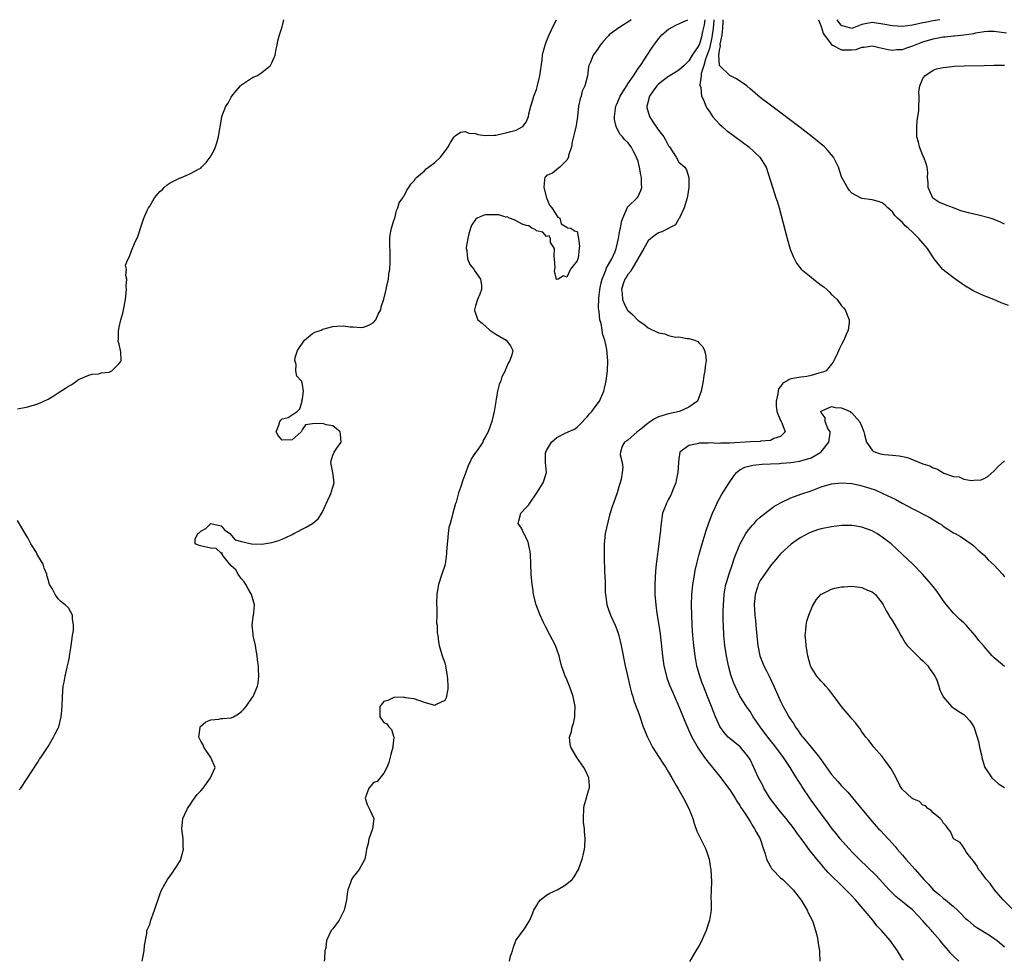
# Model space of a CAD drawing. Units: inches. Extents: x 2676000 to 2679000, y 1550570 to 1551000.
# Drawn here: x 2677239 to 2677433, y 1550815 to 1551000 of the extents above; entities that cross this region are included whole.
import ezdxf

# ---------------------------------------------------------------- set-up
doc = ezdxf.new("R2010")
doc.units = ezdxf.units.IN
doc.header["$MEASUREMENT"] = 0
doc.layers.add('LD26761548_2ft', color=65, linetype='Continuous')

msp = doc.modelspace()

# ---------------------------------------------------------------- linework, layer by layer
at = {"layer": 'LD26761548_2ft'}
for points, elevation in [([(2677239, 1550923.55), (2677241, 1550923.94), (2677242.32, 1550924.32), (2677243, 1550924.49), (2677244.16, 1550925), (2677245, 1550925.41), (2677246.02, 1550925.98), (2677247, 1550926.67), (2677248.44, 1550927.56), (2677249, 1550928), (2677249.68, 1550928.32), (2677250.68, 1550929), (2677250.87, 1550929.13), (2677251, 1550929.26), (2677253, 1550930.14), (2677253.65, 1550930.35), (2677255, 1550930.41), (2677255.43, 1550930.57), (2677257, 1550930.76), (2677257.5, 1550931), (2677259, 1550932.4), (2677259.24, 1550932.76), (2677259.35, 1550933), (2677259.29, 1550934.71), (2677259.26, 1550935), (2677259, 1550936.23), (2677258.8, 1550936.8), (2677258.78, 1550937), (2677258.82, 1550937.18), (2677258.82, 1550939), (2677258.88, 1550939.12), (2677259, 1550939.57), (2677259.31, 1550941), (2677259.69, 1550942.31), (2677259.85, 1550943), (2677260.23, 1550945), (2677260.27, 1550945.73), (2677260.41, 1550947), (2677260.34, 1550947.66), (2677260.45, 1550949), (2677260.26, 1550949.74), (2677260.39, 1550951), (2677260.24, 1550951.76), (2677260.73, 1550953), (2677261, 1550953.43), (2677261.4, 1550954.6), (2677262.01, 1550956.01), (2677262.63, 1550957.37), (2677263, 1550958.39), (2677263.24, 1550959.24), (2677263.8, 1550961), (2677264.47, 1550962.47), (2677264.73, 1550963), (2677265, 1550963.36), (2677265.95, 1550965), (2677267, 1550966.21), (2677267.41, 1550966.59), (2677267.82, 1550967), (2677268.44, 1550967.56), (2677269, 1550967.91), (2677270.85, 1550968.85), (2677271, 1550968.92), (2677271.07, 1550968.93), (2677273, 1550969.75), (2677274.71, 1550970.71), (2677275, 1550970.85), (2677275.18, 1550971), (2677276.08, 1550971.92), (2677276.88, 1550973), (2677277.62, 1550974.38), (2677277.88, 1550975), (2677278.17, 1550975.83), (2677278.5, 1550977), (2677278.58, 1550977.42), (2677279, 1550980.03), (2677279.18, 1550981), (2677279.93, 1550983), (2677280.38, 1550983.62), (2677281, 1550984.77), (2677281.14, 1550985), (2677282, 1550986), (2677282.82, 1550987), (2677283, 1550987.2), (2677285, 1550988.54), (2677285.3, 1550988.7), (2677286.01, 1550989), (2677287, 1550989.62), (2677288.71, 1550991), (2677289, 1550991.55), (2677289.62, 1550993), (2677289.81, 1550994.19), (2677290.04, 1550995), (2677290.18, 1550995.82), (2677290.48, 1550997), (2677291, 1550998.62), (2677291.08, 1550999), (2677291.12, 1550999.12), (2677291.35, 1551000)], 8724), ([(2677263.5, 1550815), (2677263.64, 1550815.64), (2677263.9, 1550817), (2677263.94, 1550818.06), (2677264.42, 1550820.42), (2677264.44, 1550821), (2677265, 1550822.18), (2677265.22, 1550823), (2677265.91, 1550825), (2677267, 1550828.04), (2677267.24, 1550828.76), (2677267.92, 1550830.08), (2677268.48, 1550831), (2677269.53, 1550832.47), (2677269.86, 1550833), (2677270.33, 1550833.67), (2677271, 1550834.83), (2677271.08, 1550835), (2677271.6, 1550837), (2677271.56, 1550837.56), (2677271.56, 1550839), (2677271.31, 1550841), (2677271.47, 1550843), (2677271.89, 1550843.89), (2677272.38, 1550845), (2677273, 1550845.84), (2677273.45, 1550846.55), (2677273.81, 1550847), (2677274.29, 1550847.71), (2677275, 1550848.47), (2677275.46, 1550849), (2677276.94, 1550851), (2677277.82, 1550853), (2677277, 1550855), (2677275.63, 1550857), (2677275.47, 1550857.47), (2677275, 1550858.21), (2677274.65, 1550859), (2677274.91, 1550860.91), (2677274.91, 1550861), (2677275, 1550861.13), (2677276.02, 1550861.98), (2677277, 1550862.41), (2677278.56, 1550862.56), (2677279, 1550862.63), (2677279.36, 1550862.64), (2677281, 1550862.79), (2677281.45, 1550863), (2677282.43, 1550863.57), (2677283, 1550864.02), (2677283.48, 1550864.52), (2677283.91, 1550865), (2677285.17, 1550866.83), (2677285.3, 1550867), (2677286.18, 1550869), (2677286.31, 1550869.69), (2677286.46, 1550871), (2677286.34, 1550872.34), (2677286.34, 1550873), (2677286.17, 1550874.17), (2677286.09, 1550875), (2677285.89, 1550876.11), (2677285.79, 1550877), (2677285.38, 1550878.62), (2677285.33, 1550879), (2677285.33, 1550879.33), (2677285.12, 1550881), (2677285.33, 1550882.67), (2677285.41, 1550883), (2677285.42, 1550883.42), (2677285.61, 1550885), (2677285.44, 1550885.44), (2677284.99, 1550887), (2677284.27, 1550888.27), (2677283.88, 1550889), (2677283.55, 1550889.55), (2677283, 1550890.11), (2677282.64, 1550890.64), (2677282.36, 1550891), (2677281.89, 1550891.89), (2677281, 1550892.67), (2677279.55, 1550894.45), (2677279.18, 1550895), (2677279.22, 1550895.22), (2677279, 1550895.18), (2677278.07, 1550896.07), (2677277, 1550896.16), (2677275.51, 1550896.49), (2677274.68, 1550896.68), (2677273.93, 1550897), (2677273.93, 1550897.93), (2677274.47, 1550899), (2677274.79, 1550899.21), (2677275, 1550899.48), (2677276, 1550900), (2677277, 1550901), (2677279, 1550900.52), (2677279.71, 1550899.71), (2677280.73, 1550899), (2677281.75, 1550897.75), (2677283, 1550897.43), (2677285, 1550897), (2677287, 1550896.94), (2677289, 1550897.26), (2677290.34, 1550897.66), (2677291, 1550897.89), (2677292.71, 1550898.71), (2677293, 1550898.83), (2677293.29, 1550899), (2677295.75, 1550900.25), (2677297, 1550901.01), (2677298.09, 1550901.91), (2677298.87, 1550903.13), (2677300.4, 1550906.4), (2677300.65, 1550907), (2677300.7, 1550907.3), (2677301.24, 1550909), (2677300.99, 1550911), (2677300.61, 1550913), (2677300.67, 1550913.33), (2677301, 1550914.4), (2677301.27, 1550915), (2677301.77, 1550915.77), (2677302.62, 1550917), (2677302.48, 1550918.48), (2677302.41, 1550919), (2677301, 1550920.16), (2677299.64, 1550920.36), (2677299, 1550920.61), (2677297, 1550920.55), (2677295.62, 1550920.38), (2677295, 1550919.5), (2677294.75, 1550919), (2677293, 1550917.44), (2677291, 1550917.34), (2677290.25, 1550918.25), (2677289.87, 1550919), (2677290.34, 1550920.34), (2677290.55, 1550921), (2677290.73, 1550921.27), (2677291, 1550921.53), (2677292.21, 1550921.79), (2677293, 1550922.33), (2677294, 1550923), (2677294.46, 1550923.54), (2677294.93, 1550925), (2677294.91, 1550925.08), (2677295, 1550925.49), (2677295.23, 1550927), (2677295, 1550928.32), (2677294.87, 1550928.87), (2677294.78, 1550929), (2677293.93, 1550929.93), (2677293.68, 1550931), (2677293.77, 1550932.23), (2677293.5, 1550933), (2677293.58, 1550933.58), (2677294.01, 1550935), (2677295.38, 1550937), (2677297, 1550938.31), (2677297.41, 1550938.58), (2677298.69, 1550939), (2677298.88, 1550939.12), (2677299, 1550939.16), (2677301, 1550939.68), (2677301.77, 1550939.77), (2677303, 1550939.82), (2677304.37, 1550939.63), (2677305, 1550939.66), (2677306.48, 1550939.52), (2677307, 1550939.6), (2677308.06, 1550939.94), (2677309, 1550940.51), (2677309.43, 1550941), (2677309.87, 1550942.13), (2677310.4, 1550943), (2677310.45, 1550943.55), (2677311, 1550945.06), (2677311.45, 1550947), (2677311.72, 1550948.28), (2677311.91, 1550949), (2677312, 1550950), (2677312.17, 1550951), (2677312.26, 1550952.27), (2677312.24, 1550953), (2677312.27, 1550954.27), (2677312.17, 1550955.83), (2677312.18, 1550957), (2677312.27, 1550957.73), (2677312.49, 1550959), (2677313, 1550960.54), (2677313.14, 1550961), (2677313.51, 1550962.49), (2677313.78, 1550963), (2677313.99, 1550964.01), (2677314.74, 1550965), (2677314.79, 1550965.21), (2677315, 1550965.39), (2677315.5, 1550966.5), (2677315.94, 1550967), (2677316.34, 1550967.66), (2677317, 1550968.33), (2677317.21, 1550968.79), (2677317.43, 1550969), (2677319, 1550970.27), (2677319.33, 1550970.67), (2677319.78, 1550971), (2677321, 1550971.94), (2677322.12, 1550973), (2677323.39, 1550974.61), (2677323.63, 1550975), (2677324.11, 1550975.89), (2677324.82, 1550977), (2677325, 1550977.2), (2677326.09, 1550977.91), (2677327, 1550978.02), (2677327.73, 1550977.73), (2677329, 1550977.65), (2677329.48, 1550977.47), (2677331, 1550977.24), (2677332.67, 1550977.33), (2677333, 1550977.31), (2677334.37, 1550977.63), (2677335, 1550977.76), (2677335.99, 1550978.01), (2677337, 1550978.32), (2677337.48, 1550978.52), (2677338.31, 1550979), (2677339, 1550979.83), (2677339.43, 1550981), (2677339.53, 1550981.53), (2677339.91, 1550983), (2677340.28, 1550984.28), (2677340.52, 1550985), (2677341, 1550986.28), (2677341.17, 1550986.83), (2677341.57, 1550988.43), (2677341.69, 1550989), (2677342.11, 1550992.11), (2677342.22, 1550993), (2677342.35, 1550993.65), (2677342.72, 1550995), (2677343, 1550995.77), (2677343.49, 1550997), (2677343.99, 1550997.99), (2677344.45, 1550999), (2677344.93, 1551000)], 8726), ([(2677359.65, 1551000), (2677359, 1550999.52), (2677358.11, 1550999), (2677357, 1550998.27), (2677355.31, 1550997), (2677355.15, 1550996.85), (2677355, 1550996.66), (2677354.19, 1550995.81), (2677353.54, 1550995), (2677353, 1550994.13), (2677352.14, 1550993), (2677351.63, 1550991.63), (2677351.34, 1550991), (2677351.25, 1550990.75), (2677351.02, 1550989), (2677350.5, 1550987), (2677350.03, 1550985.97), (2677349.77, 1550985), (2677349.58, 1550984.42), (2677349.29, 1550983), (2677349.07, 1550981), (2677348.8, 1550979.2), (2677348.44, 1550977.56), (2677348, 1550976), (2677347.87, 1550975), (2677347.3, 1550973.3), (2677347.28, 1550973), (2677347, 1550972.38), (2677345.6, 1550971), (2677345, 1550970.57), (2677344.14, 1550969.86), (2677343, 1550969.4), (2677342.83, 1550969.17), (2677342.67, 1550969), (2677342.58, 1550968.58), (2677342.45, 1550967), (2677343, 1550965), (2677343.55, 1550963.55), (2677344.01, 1550963), (2677345.2, 1550961.2), (2677345.62, 1550961), (2677345.86, 1550959.86), (2677347, 1550959.21), (2677347.11, 1550959.11), (2677347.79, 1550959), (2677348.49, 1550958.49), (2677349, 1550958.4), (2677349.28, 1550957), (2677349.5, 1550955.5), (2677349.42, 1550955), (2677349.19, 1550953.19), (2677349.12, 1550953), (2677349, 1550952.59), (2677347.68, 1550951), (2677347, 1550949.41), (2677346.32, 1550949.68), (2677345.26, 1550949), (2677345.03, 1550948.97), (2677345, 1550948.94), (2677344.97, 1550948.97), (2677344.56, 1550950.56), (2677344.67, 1550951.33), (2677344.58, 1550953), (2677344.52, 1550953.48), (2677344.56, 1550955), (2677343.79, 1550956.21), (2677343.74, 1550957), (2677343.54, 1550957.54), (2677343, 1550957.36), (2677342.27, 1550958.27), (2677341, 1550958.53), (2677340.75, 1550958.75), (2677340.09, 1550959), (2677339.49, 1550959.49), (2677339, 1550959.53), (2677338.17, 1550959.83), (2677337, 1550960.45), (2677336.66, 1550960.66), (2677335.71, 1550961), (2677335.23, 1550961.23), (2677335, 1550961.22), (2677333.63, 1550961.63), (2677331.65, 1550961.66), (2677331, 1550961.62), (2677330.51, 1550961.49), (2677329.34, 1550961), (2677329, 1550960.75), (2677328.31, 1550959.69), (2677328.04, 1550959), (2677327.67, 1550957.67), (2677327.51, 1550957), (2677327.2, 1550955.2), (2677327.21, 1550955), (2677327.34, 1550954.66), (2677327.48, 1550953), (2677327.89, 1550951.89), (2677328.68, 1550951), (2677328.76, 1550950.76), (2677330.02, 1550949), (2677330.22, 1550947.78), (2677330.22, 1550947), (2677329.91, 1550946.09), (2677329.39, 1550945), (2677329, 1550943.79), (2677328.84, 1550943), (2677328.86, 1550942.86), (2677329, 1550942.32), (2677329.36, 1550941.36), (2677329.51, 1550941), (2677330.33, 1550940.33), (2677331.82, 1550939), (2677333, 1550938.18), (2677335.07, 1550937), (2677335.9, 1550935.9), (2677336.34, 1550935), (2677336.14, 1550934.14), (2677335.8, 1550933), (2677335.48, 1550932.52), (2677335, 1550931.37), (2677334.87, 1550931.13), (2677334.83, 1550931), (2677334.22, 1550929.78), (2677333.99, 1550929), (2677333.67, 1550928.33), (2677333.38, 1550927), (2677333.05, 1550925.05), (2677333.02, 1550924.98), (2677332.71, 1550923), (2677332.22, 1550921), (2677331.88, 1550920.11), (2677331.51, 1550919), (2677331, 1550918.06), (2677330.6, 1550917.4), (2677330.45, 1550917), (2677329.36, 1550915.36), (2677329.05, 1550914.95), (2677328.23, 1550913.77), (2677327.94, 1550913), (2677327.6, 1550912.4), (2677327, 1550910.68), (2677326.51, 1550909.49), (2677326.09, 1550908.09), (2677325.71, 1550907), (2677325.21, 1550905.21), (2677325.1, 1550904.9), (2677324.56, 1550903), (2677324.45, 1550902.45), (2677324.03, 1550901), (2677323.81, 1550900.19), (2677323.65, 1550899), (2677323.52, 1550897.52), (2677323.46, 1550897), (2677323.35, 1550895.35), (2677323.35, 1550895), (2677323.07, 1550893), (2677323, 1550892.74), (2677322.38, 1550891), (2677321.74, 1550889), (2677321.49, 1550887.49), (2677321.44, 1550887), (2677321.34, 1550885.34), (2677321.38, 1550885), (2677321.45, 1550884.55), (2677321.4, 1550883), (2677321.39, 1550881.39), (2677321.5, 1550881), (2677321.49, 1550879.49), (2677321.63, 1550879), (2677321.75, 1550877.75), (2677321.89, 1550877), (2677322.46, 1550875), (2677323, 1550873.6), (2677323.13, 1550873), (2677323.38, 1550871.38), (2677323.48, 1550871), (2677323.55, 1550870.45), (2677323.62, 1550869), (2677323.57, 1550868.43), (2677323.25, 1550866.75), (2677323, 1550866.21), (2677321.45, 1550865.45), (2677321, 1550865.21), (2677319, 1550865.79), (2677317, 1550866.5), (2677315.28, 1550866.73), (2677314.84, 1550866.84), (2677313, 1550866.78), (2677311.79, 1550866.21), (2677311, 1550865.97), (2677310.19, 1550865), (2677310.25, 1550863.75), (2677310.22, 1550863), (2677311, 1550861.85), (2677311.58, 1550861.58), (2677311.99, 1550861), (2677312.53, 1550860.53), (2677312.99, 1550859), (2677312.76, 1550857.24), (2677312.79, 1550857), (2677312.39, 1550855.61), (2677312, 1550854), (2677311.57, 1550853), (2677311, 1550851.93), (2677309.69, 1550850.31), (2677309, 1550850.09), (2677308.51, 1550849.49), (2677308.03, 1550849), (2677307.5, 1550847.5), (2677307.36, 1550847), (2677307.75, 1550845.75), (2677308.12, 1550845), (2677309.02, 1550843), (2677308.8, 1550841), (2677308.34, 1550839.66), (2677308.07, 1550839), (2677307.93, 1550838.07), (2677307.62, 1550837), (2677307.56, 1550836.44), (2677307.24, 1550835), (2677306.15, 1550833), (2677305, 1550831.51), (2677304.67, 1550831), (2677304.55, 1550830.55), (2677303.96, 1550829), (2677303.8, 1550828.2), (2677303.66, 1550827), (2677303.21, 1550825), (2677303.16, 1550824.84), (2677302.21, 1550823), (2677301, 1550821.35), (2677300.68, 1550821), (2677299.71, 1550819), (2677299.6, 1550817.6), (2677299.43, 1550817), (2677299.36, 1550815.36), (2677299.28, 1550815)], 8728), ([(2677335.68, 1550815), (2677335.93, 1550815.93), (2677336.32, 1550817), (2677336.45, 1550817.55), (2677336.98, 1550819.02), (2677338.42, 1550821), (2677338.67, 1550821.33), (2677339.73, 1550823), (2677340.17, 1550824.17), (2677340.52, 1550825), (2677341, 1550825.86), (2677341.42, 1550826.58), (2677341.82, 1550827), (2677343, 1550827.92), (2677343.65, 1550828.35), (2677345.1, 1550829), (2677346.32, 1550829.68), (2677347, 1550830.14), (2677348.04, 1550831), (2677348.45, 1550831.55), (2677349.26, 1550833), (2677349.99, 1550835), (2677350.22, 1550835.78), (2677350.44, 1550837), (2677350.51, 1550837.49), (2677350.57, 1550839), (2677350.43, 1550840.43), (2677350.43, 1550841), (2677350.27, 1550842.27), (2677350.24, 1550843), (2677350.32, 1550845), (2677350.41, 1550845.59), (2677350.83, 1550847), (2677350.85, 1550847.15), (2677351.32, 1550848.68), (2677351.46, 1550849), (2677351.44, 1550849.45), (2677351.32, 1550851), (2677350.6, 1550852.6), (2677350.35, 1550853), (2677348.96, 1550855), (2677347.8, 1550857), (2677347.63, 1550857.63), (2677347.48, 1550859), (2677347.91, 1550860.09), (2677348.02, 1550861), (2677348.29, 1550861.71), (2677348.53, 1550863), (2677348.57, 1550863.43), (2677348.6, 1550865), (2677348.34, 1550866.34), (2677348.24, 1550867), (2677347.54, 1550869), (2677347, 1550870.31), (2677346.79, 1550870.79), (2677346.67, 1550871), (2677346.46, 1550871.54), (2677345.94, 1550873), (2677345.61, 1550874.39), (2677345.45, 1550875), (2677344.82, 1550876.82), (2677344.77, 1550877), (2677344.14, 1550878.14), (2677343.72, 1550879), (2677342.76, 1550880.76), (2677342.36, 1550881.64), (2677341.71, 1550883), (2677340.94, 1550885), (2677340.46, 1550887), (2677340.28, 1550888.28), (2677340.16, 1550889), (2677339.95, 1550891), (2677339.82, 1550895), (2677339.72, 1550895.72), (2677339.47, 1550897), (2677339.38, 1550897.38), (2677339, 1550898.13), (2677338.73, 1550898.73), (2677338.55, 1550899), (2677338.07, 1550900.07), (2677337.42, 1550901), (2677337.54, 1550901.54), (2677337.92, 1550903), (2677339, 1550904.16), (2677339.42, 1550904.58), (2677339.69, 1550905), (2677341.09, 1550907), (2677342.32, 1550909), (2677342.96, 1550911.04), (2677342.8, 1550913), (2677342.79, 1550914.79), (2677342.84, 1550915), (2677343, 1550915.35), (2677343.97, 1550917), (2677345, 1550917.88), (2677346.81, 1550918.81), (2677347, 1550918.88), (2677347.23, 1550919), (2677348.5, 1550919.5), (2677349, 1550919.9), (2677349.57, 1550920.43), (2677351, 1550921.96), (2677351.43, 1550922.57), (2677351.9, 1550923), (2677352.33, 1550923.67), (2677353.41, 1550925), (2677354.24, 1550927), (2677354.69, 1550929), (2677354.97, 1550931), (2677355.03, 1550932.97), (2677354.84, 1550935.16), (2677354.47, 1550937), (2677354.06, 1550938.06), (2677353.93, 1550939), (2677353.71, 1550940.29), (2677353.46, 1550941), (2677353.35, 1550942.65), (2677353.26, 1550943), (2677353.23, 1550943.23), (2677353.3, 1550945.3), (2677353.47, 1550947), (2677353.73, 1550948.27), (2677353.91, 1550949), (2677354.58, 1550950.58), (2677354.8, 1550951.2), (2677355.82, 1550953), (2677356.47, 1550954.47), (2677356.68, 1550955), (2677356.73, 1550955.27), (2677357.17, 1550957), (2677357.41, 1550958.59), (2677357.52, 1550959), (2677357.72, 1550960.28), (2677357.97, 1550961), (2677358.81, 1550962.81), (2677358.86, 1550963), (2677359, 1550963.23), (2677360.83, 1550965), (2677361, 1550965.26), (2677361.56, 1550966.44), (2677361.72, 1550967), (2677361.66, 1550967.66), (2677361.66, 1550969), (2677361.52, 1550969.52), (2677361.3, 1550971), (2677361.23, 1550971.23), (2677361, 1550972.17), (2677360.76, 1550972.76), (2677360.71, 1550973), (2677360.08, 1550974.08), (2677359.65, 1550975), (2677359, 1550975.85), (2677358.41, 1550976.41), (2677357.93, 1550977), (2677357.47, 1550977.47), (2677357, 1550978.3), (2677356.65, 1550979), (2677356.36, 1550980.36), (2677356.35, 1550981), (2677356.56, 1550982.56), (2677356.63, 1550983), (2677356.73, 1550983.27), (2677357, 1550983.86), (2677357.47, 1550985), (2677358.35, 1550986.35), (2677358.75, 1550987), (2677358.83, 1550987.17), (2677359, 1550987.39), (2677360.1, 1550989), (2677361, 1550990.38), (2677361.46, 1550991), (2677362.34, 1550992.34), (2677362.75, 1550993), (2677363.66, 1550994.34), (2677364.08, 1550995), (2677364.51, 1550995.49), (2677365, 1550996.22), (2677365.67, 1550997), (2677367, 1550998.16), (2677368.54, 1550999), (2677369, 1550999.19), (2677369.38, 1550999.38), (2677370.78, 1551000)], 8730), ([(2677374.14, 1551000), (2677373.96, 1550999), (2677373.66, 1550997.66), (2677373.54, 1550997), (2677373.43, 1550996.57), (2677373, 1550995.08), (2677372.87, 1550994.87), (2677371.64, 1550993), (2677371, 1550991.93), (2677370.04, 1550991), (2677369, 1550990.06), (2677367.11, 1550988.89), (2677367, 1550988.84), (2677365.93, 1550988.07), (2677365, 1550987.34), (2677364.66, 1550987), (2677363.96, 1550986.04), (2677363.22, 1550985), (2677362.77, 1550983.23), (2677362.7, 1550983), (2677362.74, 1550982.74), (2677363.22, 1550981), (2677363.9, 1550979.9), (2677365, 1550978.3), (2677366.03, 1550977), (2677366.39, 1550976.39), (2677367, 1550975.22), (2677367.19, 1550975), (2677368.48, 1550973), (2677369, 1550972), (2677370.16, 1550971), (2677370.52, 1550970.52), (2677371, 1550969), (2677370.98, 1550967), (2677370.69, 1550965.31), (2677370.66, 1550965), (2677370.05, 1550963), (2677369.2, 1550961.2), (2677369.12, 1550961), (2677369, 1550960.84), (2677368.32, 1550959.68), (2677365.69, 1550958.31), (2677365, 1550958.1), (2677364.34, 1550957.66), (2677363.52, 1550957), (2677363, 1550956.52), (2677362.13, 1550955), (2677360.96, 1550953), (2677359.74, 1550951), (2677359.51, 1550950.49), (2677359, 1550949.95), (2677358.67, 1550949.33), (2677358.41, 1550949), (2677358.07, 1550948.07), (2677357.75, 1550947), (2677357.84, 1550946.16), (2677357.91, 1550945), (2677358.23, 1550944.23), (2677358.86, 1550943), (2677359, 1550942.82), (2677359.97, 1550941.98), (2677360.89, 1550941), (2677361, 1550940.9), (2677362.13, 1550940.13), (2677363, 1550939.46), (2677365, 1550938.46), (2677366.23, 1550938.23), (2677367, 1550937.92), (2677368.37, 1550937.63), (2677369, 1550937.64), (2677370.67, 1550937.33), (2677371, 1550937.36), (2677372.13, 1550937), (2677372.74, 1550936.74), (2677373, 1550936.43), (2677373.69, 1550935.69), (2677374.07, 1550935), (2677374.27, 1550934.27), (2677374.38, 1550933), (2677374.18, 1550931.82), (2677374.12, 1550931), (2677373.94, 1550930.06), (2677373.76, 1550929), (2677373.67, 1550928.33), (2677373.42, 1550927), (2677372.67, 1550925), (2677371, 1550923.84), (2677369.12, 1550923), (2677367, 1550922.57), (2677366.31, 1550922.31), (2677365, 1550921.92), (2677364.35, 1550921.65), (2677363.41, 1550921), (2677363.15, 1550920.85), (2677363, 1550920.71), (2677361.52, 1550919.52), (2677361, 1550919.12), (2677360.79, 1550919), (2677359, 1550917.39), (2677358.77, 1550917.23), (2677358.31, 1550917), (2677357.83, 1550916.17), (2677357.53, 1550915), (2677357.49, 1550914.51), (2677357.86, 1550913), (2677358.01, 1550912.01), (2677357.87, 1550911), (2677357.67, 1550909.67), (2677357.49, 1550909), (2677357.35, 1550908.65), (2677356.88, 1550907), (2677356.18, 1550905), (2677355.86, 1550904.14), (2677355.53, 1550903), (2677355.39, 1550902.61), (2677354.53, 1550899), (2677354.41, 1550897.59), (2677354.33, 1550897), (2677354.3, 1550896.3), (2677354.33, 1550894.33), (2677354.42, 1550891.58), (2677354.5, 1550889.5), (2677354.53, 1550889), (2677354.55, 1550887.45), (2677354.57, 1550887), (2677354.64, 1550886.64), (2677354.85, 1550885), (2677355.59, 1550883), (2677356.49, 1550881), (2677357, 1550879.6), (2677357.2, 1550879), (2677357.68, 1550877), (2677358.48, 1550873), (2677359, 1550870.79), (2677359.31, 1550869.31), (2677359.4, 1550869), (2677359.69, 1550867.69), (2677359.93, 1550867), (2677360.15, 1550866.15), (2677361, 1550863.96), (2677361.24, 1550863.24), (2677362.02, 1550861), (2677362.82, 1550859), (2677363.82, 1550857), (2677365.12, 1550855), (2677365.86, 1550853.86), (2677366.46, 1550853), (2677367, 1550852.11), (2677367.65, 1550851), (2677368.5, 1550849.5), (2677368.84, 1550848.84), (2677369.94, 1550847), (2677371, 1550845), (2677371.53, 1550843.53), (2677371.75, 1550843), (2677372.02, 1550842.02), (2677372.52, 1550840.52), (2677373.19, 1550839.19), (2677373.61, 1550838.39), (2677374.31, 1550837), (2677374.98, 1550835), (2677375.26, 1550833.26), (2677375.31, 1550833), (2677375.42, 1550830.58), (2677375.34, 1550829), (2677375.3, 1550827.3), (2677375.35, 1550826.65), (2677375.33, 1550825), (2677375.06, 1550823), (2677374.35, 1550821), (2677373.34, 1550818.66), (2677373, 1550818.06), (2677372.35, 1550817), (2677371.44, 1550815.44), (2677371.13, 1550814.87)], 8732), ([(2677375.89, 1551000), (2677375.88, 1550999.88), (2677375.75, 1550998.25), (2677375.56, 1550997), (2677375.5, 1550996.5), (2677375.17, 1550995), (2677375, 1550994.37), (2677374.67, 1550993.32), (2677374.26, 1550992.26), (2677373.9, 1550991), (2677373.42, 1550989.42), (2677373.41, 1550989), (2677373.13, 1550987.13), (2677373.31, 1550986.69), (2677373.45, 1550985), (2677373.91, 1550984.09), (2677374.32, 1550983), (2677374.57, 1550982.57), (2677375, 1550981.99), (2677375.65, 1550981), (2677377, 1550979.46), (2677377.49, 1550979), (2677378.32, 1550978.32), (2677379, 1550977.79), (2677382.77, 1550975), (2677384.92, 1550973), (2677386.14, 1550971), (2677387.81, 1550965.81), (2677388.1, 1550965), (2677388.31, 1550964.31), (2677388.71, 1550963), (2677390.3, 1550957), (2677390.9, 1550954.9), (2677391.45, 1550953.45), (2677392.14, 1550952.14), (2677393.07, 1550951), (2677395, 1550949.38), (2677395.51, 1550949), (2677397, 1550947.82), (2677397.48, 1550947.48), (2677398.07, 1550947), (2677398.54, 1550946.54), (2677399, 1550946.02), (2677400.14, 1550945), (2677401, 1550943.76), (2677401.35, 1550943.35), (2677401.69, 1550943), (2677402.52, 1550941), (2677402.49, 1550940.49), (2677402.3, 1550939), (2677401.87, 1550938.13), (2677401.47, 1550937), (2677401, 1550936.18), (2677400.6, 1550935.4), (2677399.98, 1550933.98), (2677399.5, 1550933), (2677399.32, 1550932.68), (2677399, 1550932.32), (2677397.99, 1550931), (2677397.28, 1550930.72), (2677397, 1550930.67), (2677396.53, 1550930.53), (2677395, 1550930.04), (2677394.14, 1550929.86), (2677393, 1550929.75), (2677391, 1550929.42), (2677390.69, 1550929.31), (2677390.33, 1550929), (2677389.44, 1550928.56), (2677389, 1550927.93), (2677388.58, 1550927.42), (2677388.5, 1550927), (2677388.45, 1550926.45), (2677388.11, 1550925), (2677388.14, 1550924.14), (2677388.29, 1550923), (2677389, 1550921.21), (2677389.1, 1550921), (2677389.26, 1550920.74), (2677389.9, 1550919), (2677389, 1550918.06), (2677387.66, 1550917.66), (2677387, 1550917.32), (2677385.14, 1550917.14), (2677385, 1550917.11), (2677383.02, 1550917.02), (2677379, 1550916.79), (2677377.22, 1550916.78), (2677376.71, 1550916.71), (2677375, 1550916.81), (2677374.75, 1550916.75), (2677373, 1550916.78), (2677372.63, 1550916.63), (2677371, 1550916.34), (2677369.23, 1550915), (2677369, 1550913.7), (2677368.91, 1550913), (2677368.82, 1550911), (2677368.48, 1550909.52), (2677368.38, 1550909), (2677367.95, 1550907.95), (2677367.42, 1550906.58), (2677367, 1550905.8), (2677366.74, 1550905.26), (2677366.58, 1550905), (2677366.29, 1550904.29), (2677365.81, 1550903), (2677365.46, 1550900.54), (2677365.35, 1550899), (2677365.29, 1550898.71), (2677365.08, 1550897), (2677364.58, 1550893.42), (2677364.56, 1550893), (2677364.4, 1550891.6), (2677364.35, 1550890.35), (2677364.27, 1550889), (2677364.31, 1550887), (2677364.46, 1550885), (2677364.7, 1550883.3), (2677365.09, 1550881), (2677365.32, 1550879.32), (2677365.79, 1550875), (2677366.07, 1550873), (2677366.55, 1550871), (2677366.66, 1550870.66), (2677367.2, 1550869.2), (2677367.79, 1550867.79), (2677368.15, 1550867), (2677369.01, 1550864.99), (2677370.15, 1550862.15), (2677370.76, 1550860.76), (2677371, 1550860.27), (2677371.57, 1550859), (2677372.8, 1550856.8), (2677374.04, 1550855), (2677375, 1550853.75), (2677375.64, 1550853), (2677377, 1550851.31), (2677379, 1550848.63), (2677380.09, 1550847), (2677380.42, 1550846.42), (2677381, 1550845.53), (2677381.19, 1550845.2), (2677381.97, 1550844.03), (2677383, 1550842.42), (2677383.53, 1550841.53), (2677383.89, 1550841), (2677384.27, 1550840.27), (2677384.97, 1550839), (2677385.65, 1550837), (2677385.95, 1550836.05), (2677386.25, 1550835), (2677387, 1550833.57), (2677387.21, 1550833.21), (2677387.39, 1550833), (2677389, 1550831.36), (2677389.45, 1550831), (2677391.49, 1550829), (2677393.05, 1550826.95), (2677394.22, 1550825), (2677394.44, 1550824.44), (2677395.2, 1550823), (2677395.33, 1550822.67), (2677395.9, 1550821), (2677396.19, 1550819.81), (2677396.35, 1550819), (2677396.41, 1550818.41), (2677396.66, 1550817), (2677396.65, 1550816.65), (2677396.75, 1550815)], 8734), ([(2677433.81, 1550943.81), (2677432.37, 1550944.37), (2677430.96, 1550945), (2677429, 1550945.76), (2677427, 1550946.67), (2677425, 1550947.85), (2677423, 1550949.27), (2677421, 1550950.84), (2677420.82, 1550951), (2677419.2, 1550953), (2677417.9, 1550955), (2677417, 1550956.08), (2677416.55, 1550956.55), (2677416.21, 1550957), (2677415.57, 1550957.57), (2677415, 1550958.19), (2677414.1, 1550959), (2677413.48, 1550959.48), (2677413, 1550960.11), (2677411.99, 1550961), (2677411.49, 1550961.49), (2677411, 1550962.27), (2677410.08, 1550963), (2677409.54, 1550963.54), (2677409, 1550964), (2677408.28, 1550964.28), (2677407, 1550964.58), (2677405, 1550964.85), (2677404.69, 1550965), (2677403, 1550965.93), (2677402.52, 1550966.52), (2677402.18, 1550967), (2677401.06, 1550969), (2677401, 1550969.14), (2677400.39, 1550971), (2677399.94, 1550971.94), (2677399.38, 1550973), (2677399, 1550973.44), (2677398.3, 1550974.3), (2677397.64, 1550975), (2677395.24, 1550977), (2677392.83, 1550978.83), (2677387, 1550983.19), (2677385, 1550984.72), (2677383, 1550986.4), (2677382.37, 1550987), (2677380.37, 1550988.37), (2677379, 1550989.04), (2677377, 1550990.99), (2677376.88, 1550993), (2677377, 1550994.02), (2677377.17, 1550994.83), (2677377.15, 1550995), (2677377.16, 1550995.16), (2677377.49, 1550997), (2677377.67, 1550998.33), (2677377.71, 1550999.71), (2677377.74, 1551000)], 8736), ([(2677396.46, 1551000), (2677396.87, 1550999), (2677397, 1550998.65), (2677397.37, 1550997.37), (2677397.57, 1550997), (2677399, 1550995.13), (2677399.18, 1550995), (2677401, 1550994.09), (2677403, 1550994.08), (2677403.84, 1550994.16), (2677405, 1550994.59), (2677405.43, 1550994.57), (2677407, 1550994.86), (2677409, 1550994.43), (2677410.14, 1550994.14), (2677411, 1550994.02), (2677411.87, 1550994.13), (2677413, 1550994.16), (2677413.61, 1550994.39), (2677415, 1550994.85), (2677415.32, 1550995), (2677417, 1550995.65), (2677419, 1550996.26), (2677419.65, 1550996.35), (2677421, 1550996.64), (2677421.35, 1550996.65), (2677423, 1550996.83), (2677423.17, 1550996.83), (2677425, 1550997), (2677427, 1550997.32), (2677427.42, 1550997.42), (2677429, 1550997.7), (2677429.76, 1550997.76), (2677431, 1550997.77), (2677433.42, 1550997.42)], 8736), ([(2677420.33, 1551000), (2677419, 1550999.76), (2677417.43, 1550999.43), (2677417, 1550999.36), (2677414.95, 1550998.95), (2677413, 1550998.69), (2677411, 1550998.77), (2677409.14, 1550999.14), (2677407, 1550999.46), (2677405, 1550999.06), (2677403, 1550998.3), (2677401.21, 1550998.79), (2677401, 1550998.82), (2677400.91, 1550998.91), (2677400.87, 1550999), (2677400.15, 1551000)], 8734), ([(2677433, 1550959.8), (2677432.21, 1550960.21), (2677431, 1550960.72), (2677430.22, 1550961), (2677427.66, 1550961.66), (2677427, 1550961.77), (2677425.93, 1550962.07), (2677424.45, 1550962.45), (2677423, 1550963.03), (2677421.55, 1550963.55), (2677420.14, 1550964.14), (2677418.96, 1550964.95), (2677418, 1550967), (2677417.99, 1550967.99), (2677417.92, 1550969), (2677417.95, 1550969.95), (2677417.81, 1550971), (2677417.66, 1550971.66), (2677417.14, 1550973), (2677417, 1550973.28), (2677416.32, 1550975), (2677416.1, 1550975.9), (2677415.8, 1550977), (2677415.77, 1550979), (2677415.87, 1550980.13), (2677416.18, 1550982.18), (2677416.2, 1550983), (2677416.28, 1550984.28), (2677416.23, 1550985), (2677416.21, 1550985.79), (2677416.38, 1550987), (2677417, 1550988.46), (2677417.38, 1550989), (2677419, 1550990.08), (2677419.63, 1550990.37), (2677421, 1550990.63), (2677422.77, 1550990.77), (2677423.15, 1550990.85), (2677425.08, 1550990.92), (2677429, 1550991.03), (2677431, 1550991.07), (2677433, 1550991.06)], 8738), ([(2677413.14, 1550815.14), (2677413, 1550815.38), (2677412.36, 1550816.36), (2677412.02, 1550817), (2677410.56, 1550819), (2677408.87, 1550821), (2677407.93, 1550821.93), (2677407.11, 1550823), (2677403.72, 1550827), (2677403, 1550827.8), (2677401.86, 1550829), (2677401.41, 1550829.41), (2677398.38, 1550832.38), (2677397.44, 1550833.44), (2677397, 1550834), (2677396.14, 1550835), (2677394.53, 1550837), (2677393.42, 1550838.58), (2677393, 1550839.15), (2677392.19, 1550840.19), (2677391.67, 1550841), (2677391, 1550841.85), (2677390.48, 1550842.48), (2677390.09, 1550843), (2677389, 1550844.32), (2677386.94, 1550846.94), (2677385.73, 1550849), (2677385.5, 1550849.5), (2677384.69, 1550851), (2677383.76, 1550853), (2677383, 1550854.58), (2677382.78, 1550855), (2677382, 1550856), (2677381.06, 1550857.06), (2677379, 1550858.72), (2677378.71, 1550859), (2677377.89, 1550859.89), (2677377.08, 1550861.08), (2677376.23, 1550863), (2677375.44, 1550865), (2677374.61, 1550867), (2677373.82, 1550869), (2677373.62, 1550869.62), (2677373.12, 1550871), (2677372.56, 1550873), (2677372.2, 1550875), (2677371.94, 1550877), (2677371.74, 1550879), (2677371.65, 1550881), (2677371.52, 1550885), (2677371.56, 1550887), (2677371.64, 1550887.64), (2677371.77, 1550889), (2677371.93, 1550890.07), (2677372.23, 1550891.77), (2677372.59, 1550893.41), (2677373.01, 1550894.99), (2677373.58, 1550897), (2677374.39, 1550899.61), (2677374.91, 1550901.09), (2677375.65, 1550903), (2677376.23, 1550904.23), (2677376.68, 1550905.32), (2677377, 1550905.87), (2677377.4, 1550906.6), (2677378.93, 1550909), (2677379.76, 1550910.24), (2677380.34, 1550911), (2677381, 1550911.51), (2677381.96, 1550912.04), (2677383, 1550912.32), (2677383.55, 1550912.45), (2677385.38, 1550912.62), (2677387, 1550912.68), (2677388.8, 1550912.8), (2677389.16, 1550912.84), (2677391, 1550913), (2677392.77, 1550913.23), (2677393, 1550913.28), (2677393.43, 1550913.43), (2677395, 1550913.89), (2677396.91, 1550915), (2677396.96, 1550915.04), (2677398.52, 1550917), (2677398.74, 1550918.74), (2677398.74, 1550919), (2677398.32, 1550919.68), (2677397.78, 1550921), (2677397.78, 1550921.78), (2677397, 1550922.81), (2677396.95, 1550922.95), (2677396.9, 1550923), (2677396.94, 1550923.06), (2677397, 1550923.09), (2677397.13, 1550923.13), (2677399, 1550924.01), (2677399.76, 1550923.76), (2677401, 1550923.75), (2677402.67, 1550923), (2677402.82, 1550922.82), (2677403, 1550922.76), (2677404.55, 1550921), (2677405, 1550920.02), (2677405.38, 1550919), (2677405.53, 1550918.47), (2677405.89, 1550917), (2677407, 1550915.39), (2677407.21, 1550915.21), (2677407.67, 1550915), (2677408.68, 1550914.68), (2677409.44, 1550914.56), (2677411, 1550914.41), (2677412.31, 1550914.31), (2677413, 1550914.13), (2677413.98, 1550913.98), (2677417, 1550912.73), (2677418.33, 1550912.33), (2677419, 1550911.91), (2677419.75, 1550911.75), (2677420.89, 1550911), (2677421.1, 1550910.9), (2677423, 1550910.24), (2677424.14, 1550910.14), (2677425, 1550909.71), (2677426.57, 1550909.43), (2677427, 1550909.5), (2677428.43, 1550909.57), (2677429, 1550909.82), (2677429.75, 1550910.25), (2677431, 1550911.32), (2677431.79, 1550912.21), (2677433, 1550913.32)], 8736), ([(2677424.06, 1550815), (2677423, 1550815.98), (2677422.49, 1550816.49), (2677422.08, 1550817), (2677420.62, 1550818.62), (2677420.35, 1550819), (2677418.81, 1550820.81), (2677418.66, 1550821), (2677417.87, 1550821.87), (2677417, 1550822.89), (2677415, 1550824.97), (2677413, 1550826.65), (2677411.68, 1550827.68), (2677411, 1550828.32), (2677410.34, 1550829), (2677407.78, 1550831.78), (2677404.45, 1550835), (2677403, 1550836.47), (2677400.75, 1550839), (2677399.99, 1550839.99), (2677399.14, 1550841), (2677398.26, 1550842.26), (2677397, 1550843.9), (2677395, 1550846.62), (2677394.73, 1550847), (2677393.26, 1550849.26), (2677393, 1550849.7), (2677392.47, 1550850.47), (2677392.16, 1550851), (2677391.69, 1550851.69), (2677390.92, 1550853), (2677389.58, 1550855), (2677388.1, 1550857), (2677386.49, 1550859), (2677384.99, 1550861), (2677383.63, 1550863), (2677383, 1550864.04), (2677382.32, 1550865), (2677381, 1550867.08), (2677380.06, 1550869), (2677379.75, 1550869.75), (2677379.22, 1550871.22), (2677378.79, 1550873), (2677378.39, 1550875), (2677378.06, 1550877), (2677377.83, 1550879), (2677377.76, 1550881), (2677377.75, 1550881.75), (2677377.75, 1550883.75), (2677377.77, 1550885), (2677377.9, 1550887), (2677378.06, 1550887.94), (2677378.27, 1550889), (2677378.42, 1550889.58), (2677378.91, 1550891.09), (2677379.57, 1550893), (2677379.91, 1550894.09), (2677381, 1550896.86), (2677381.06, 1550897), (2677382.2, 1550899), (2677382.51, 1550899.49), (2677383.4, 1550900.6), (2677383.81, 1550901), (2677384.36, 1550901.64), (2677385, 1550902.2), (2677385.41, 1550902.59), (2677387, 1550903.8), (2677387.69, 1550904.31), (2677388.96, 1550905.04), (2677391, 1550906.02), (2677393, 1550906.74), (2677395, 1550907.43), (2677397, 1550908.18), (2677399, 1550908.79), (2677401, 1550909), (2677403, 1550908.82), (2677404.52, 1550908.52), (2677405, 1550908.41), (2677405.89, 1550908.11), (2677407.62, 1550907.62), (2677409.11, 1550906.89), (2677411.69, 1550905.69), (2677412.92, 1550905), (2677415, 1550903.89), (2677418.22, 1550902.22), (2677420.27, 1550901), (2677420.71, 1550900.71), (2677421, 1550900.47), (2677423, 1550899.16), (2677423.33, 1550899), (2677424.4, 1550898.4), (2677425.61, 1550897.61), (2677426.47, 1550897), (2677427, 1550896.62), (2677427.81, 1550895.81), (2677428.71, 1550895), (2677429, 1550894.76), (2677429.84, 1550893.84), (2677431, 1550892.8), (2677432.62, 1550891), (2677433, 1550890.51)], 8738), ([(2677239.34, 1550848.66), (2677239.62, 1550849), (2677243, 1550854.09), (2677243.33, 1550854.67), (2677243.59, 1550855), (2677244.78, 1550856.78), (2677245, 1550857.14), (2677246.05, 1550859), (2677246.36, 1550859.64), (2677247, 1550860.78), (2677247.09, 1550861), (2677247.58, 1550863), (2677247.61, 1550863.61), (2677247.76, 1550865), (2677247.82, 1550867), (2677247.99, 1550869), (2677248.18, 1550869.82), (2677248.38, 1550871), (2677248.75, 1550872.75), (2677248.82, 1550873), (2677249, 1550873.82), (2677249.19, 1550874.81), (2677249.2, 1550875), (2677249.46, 1550876.54), (2677249.51, 1550877), (2677249.79, 1550879), (2677249.98, 1550879.98), (2677250.02, 1550881), (2677249.78, 1550882.22), (2677249.82, 1550883), (2677249, 1550884.44), (2677248.36, 1550885), (2677247.57, 1550885.57), (2677247, 1550886.19), (2677246.37, 1550887), (2677245.77, 1550888.23), (2677245.3, 1550889), (2677245, 1550889.95), (2677244.76, 1550890.76), (2677244.72, 1550891), (2677244.23, 1550892.23), (2677244.04, 1550893), (2677243, 1550894.72), (2677242.88, 1550894.88), (2677242.85, 1550895), (2677242.69, 1550895.31), (2677241.62, 1550897), (2677241, 1550898.15), (2677240.66, 1550898.66), (2677240.51, 1550899), (2677239.87, 1550900.13), (2677239, 1550901.6)], 8724), ([(2677433, 1550872.87), (2677431, 1550874.61), (2677430.6, 1550875), (2677429, 1550876.8), (2677428.01, 1550878.01), (2677427.25, 1550879), (2677425.47, 1550881), (2677425, 1550881.45), (2677424.18, 1550882.18), (2677423, 1550883.39), (2677421.6, 1550885), (2677421, 1550885.85), (2677420.21, 1550887), (2677419.7, 1550887.7), (2677419, 1550888.59), (2677418.7, 1550889), (2677416.9, 1550891), (2677414.99, 1550893), (2677413, 1550894.91), (2677410.72, 1550897), (2677409, 1550898.32), (2677408.58, 1550898.58), (2677407.94, 1550899), (2677407, 1550899.53), (2677405, 1550900.28), (2677403.48, 1550900.52), (2677403, 1550900.58), (2677401, 1550900.57), (2677399, 1550900.36), (2677397, 1550899.93), (2677396.29, 1550899.71), (2677395, 1550899.25), (2677394.44, 1550899), (2677393, 1550898.24), (2677392.25, 1550897.75), (2677391.08, 1550896.92), (2677389, 1550895.01), (2677388.06, 1550893.94), (2677387.3, 1550893), (2677387, 1550892.67), (2677385.49, 1550890.51), (2677385, 1550889.75), (2677384.62, 1550889), (2677384.46, 1550888.46), (2677383.98, 1550887), (2677383.84, 1550885), (2677383.91, 1550884.09), (2677383.97, 1550883), (2677384.08, 1550881.92), (2677384.2, 1550880.2), (2677384.54, 1550877), (2677384.91, 1550875), (2677385.73, 1550873), (2677386.19, 1550872.19), (2677386.75, 1550871), (2677387.71, 1550869), (2677389, 1550866.04), (2677389.53, 1550865), (2677390.14, 1550863.86), (2677390.62, 1550863), (2677390.78, 1550862.78), (2677391, 1550862.39), (2677391.58, 1550861.58), (2677391.88, 1550861), (2677392.4, 1550860.4), (2677393, 1550859.46), (2677393.21, 1550859.21), (2677393.35, 1550859), (2677395.04, 1550857.04), (2677396.68, 1550855), (2677397, 1550854.52), (2677399, 1550851.67), (2677399.58, 1550851), (2677400.27, 1550850.26), (2677401, 1550849.43), (2677402.21, 1550848.21), (2677405, 1550844.82), (2677407, 1550842.42), (2677408.27, 1550841), (2677408.64, 1550840.64), (2677410.15, 1550839), (2677411, 1550838.11), (2677411.53, 1550837.53), (2677411.93, 1550837), (2677413, 1550835.78), (2677413.65, 1550835), (2677415.45, 1550833), (2677417.18, 1550831), (2677418.09, 1550830.09), (2677419, 1550829.01), (2677420.13, 1550828.13), (2677421, 1550827.34), (2677421.44, 1550827), (2677423, 1550825.69), (2677423.76, 1550825), (2677424.4, 1550824.4), (2677425.38, 1550823.38), (2677425.82, 1550823), (2677427, 1550822), (2677427.57, 1550821.57), (2677430.05, 1550820.05), (2677431, 1550819.43), (2677431.57, 1550819), (2677433, 1550817.77)], 8740), ([(2677434.82, 1550825), (2677432.74, 1550827), (2677431.07, 1550829), (2677430.22, 1550830.22), (2677429.48, 1550831), (2677429.3, 1550831.3), (2677429, 1550831.64), (2677428.43, 1550832.43), (2677427.9, 1550833), (2677427.64, 1550833.64), (2677427, 1550834.56), (2677426.83, 1550834.83), (2677426.61, 1550835), (2677425.45, 1550836.55), (2677425.2, 1550837), (2677424.3, 1550838.3), (2677423, 1550839), (2677422.42, 1550840.42), (2677421.98, 1550841), (2677421.58, 1550841.58), (2677421, 1550842.13), (2677420.7, 1550842.7), (2677420.36, 1550843), (2677419, 1550844.14), (2677418.61, 1550844.61), (2677417.94, 1550845), (2677417.48, 1550845.48), (2677417, 1550845.66), (2677416.32, 1550846.32), (2677415, 1550846.88), (2677414.83, 1550847), (2677413, 1550848.7), (2677412.77, 1550849), (2677412.48, 1550849.52), (2677411.72, 1550851), (2677411, 1550852.28), (2677410.77, 1550852.77), (2677409, 1550855.22), (2677407.37, 1550857), (2677407, 1550857.46), (2677406.34, 1550858.34), (2677405.78, 1550859), (2677405.47, 1550859.47), (2677405, 1550860.02), (2677404.63, 1550860.63), (2677404.34, 1550861), (2677403.77, 1550861.77), (2677403, 1550862.59), (2677402.83, 1550862.83), (2677401, 1550865.04), (2677399.54, 1550867), (2677398.41, 1550868.41), (2677397.88, 1550869), (2677397.49, 1550869.49), (2677397, 1550869.98), (2677396.12, 1550871), (2677395, 1550872.77), (2677394.9, 1550873), (2677394.38, 1550875), (2677394.24, 1550875.76), (2677394.03, 1550877), (2677393.98, 1550877.98), (2677393.85, 1550879), (2677394, 1550880), (2677394.05, 1550881), (2677394.19, 1550881.81), (2677394.59, 1550883), (2677394.68, 1550883.32), (2677395.29, 1550884.71), (2677396.02, 1550885.98), (2677396.94, 1550887.06), (2677397, 1550887.09), (2677397.16, 1550887.16), (2677399, 1550888.08), (2677399.7, 1550888.3), (2677401, 1550888.51), (2677401.44, 1550888.56), (2677403, 1550888.65), (2677404.49, 1550888.49), (2677405, 1550888.42), (2677406.09, 1550887.91), (2677407, 1550887.54), (2677407.31, 1550887.31), (2677407.64, 1550887), (2677408.26, 1550886.26), (2677409, 1550885.31), (2677409.2, 1550885), (2677409.79, 1550883.79), (2677410.32, 1550883), (2677410.54, 1550882.54), (2677411, 1550881.87), (2677412.18, 1550879.82), (2677412.62, 1550879), (2677413, 1550878.42), (2677413.51, 1550877.51), (2677413.92, 1550877), (2677415.92, 1550875), (2677416.44, 1550874.44), (2677417, 1550874), (2677417.96, 1550873), (2677418.35, 1550872.35), (2677419, 1550871.5), (2677419.33, 1550871), (2677419.63, 1550870.37), (2677420.15, 1550869), (2677420.3, 1550868.3), (2677421, 1550866.92), (2677422.62, 1550865), (2677423, 1550864.73), (2677424.03, 1550864.03), (2677425, 1550863.42), (2677425.51, 1550863), (2677426.21, 1550862.21), (2677427, 1550861.03), (2677427.64, 1550859), (2677427.89, 1550858.11), (2677428.11, 1550857), (2677428.48, 1550855.52), (2677428.54, 1550855), (2677429, 1550853.45), (2677429.16, 1550853), (2677429.63, 1550852.37), (2677430.52, 1550851), (2677431.82, 1550849.82), (2677433, 1550849.11)], 8742)]:
    msp.add_lwpolyline(points, dxfattribs=dict(at, elevation=elevation))

doc.saveas('drawing.dxf')
